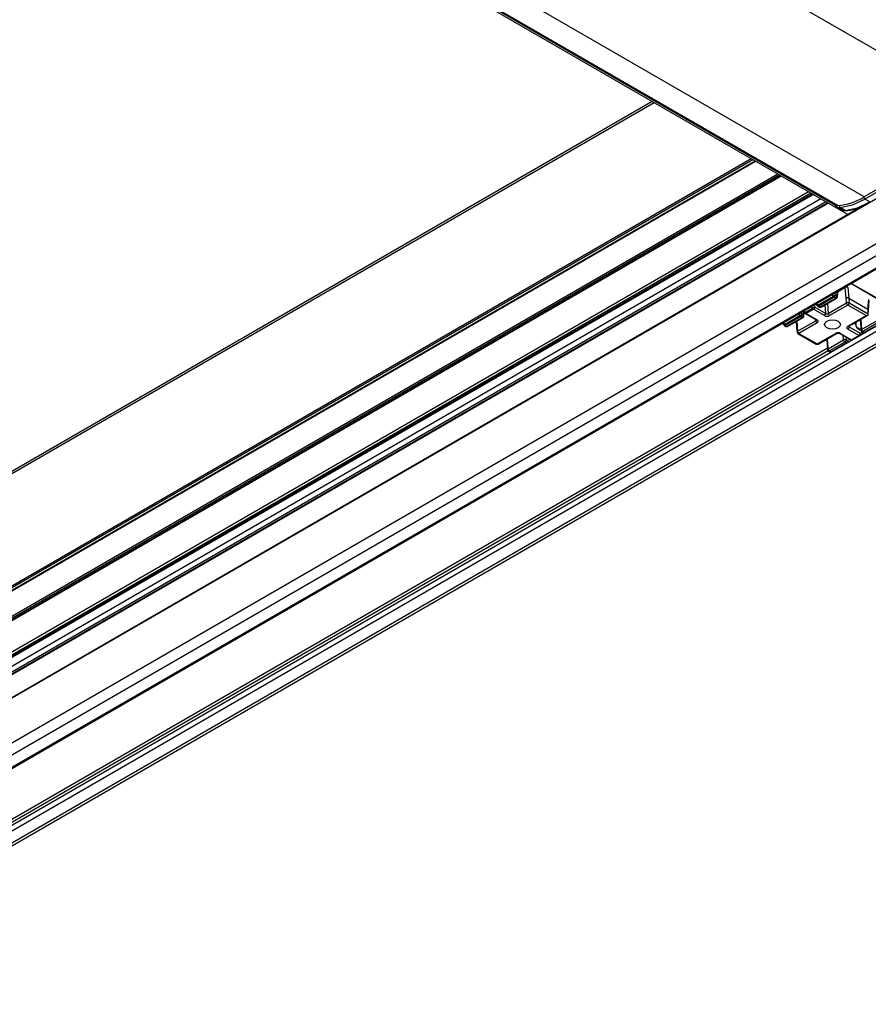
# Model space of a CAD drawing. Extents: x 0 to 420, y 0 to 297.
# Drawn here: x 326 to 373, y 70 to 124 of the extents above; entities that cross this region are included whole.
import ezdxf

# ---------------------------------------------------------------- set-up
doc = ezdxf.new("R2010")
doc.units = 0
doc.layers.get('0').update_dxf_attribs({"linetype": 'CONTINUOUS'})

msp = doc.modelspace()

# ---------------------------------------------------------------- linework, layer by layer
at = {"color": 7, "linetype": 'CONTINUOUS'}
for p, q in [((283.9087, 173.3949), (387.1463, 113.7971)), ((371.6185, 112.8763), (279.8485, 165.854)), ((279.9579, 165.9171), (370.9365, 113.3963)), ((360.9011, 119.0633), (306.2655, 87.5229)), ((379.7851, 118.0466), (372.5092, 113.8464)), ((306.3823, 81.0576), (366.5592, 115.797)), ((307.1203, 71.7773), (383.4878, 115.8633)), ((367.9527, 114.9925), (306.195, 79.3406)), ((386.2397, 114.3205), (309.9826, 70.2981)), ((306.374, 77.4301), (369.6969, 113.9856)), ((310.8374, 69.6912), (387.2049, 113.7773)), ((306.143, 76.3899), (370.4823, 113.5322)), ((306.143, 76.3376), (370.5276, 113.5061)), ((372.4708, 113.3683), (306.2033, 75.1129)), ((370.9021, 113.4162), (370.9729, 113.3311)), ((370.9021, 113.4162), (370.9729, 113.3311)), ((370.9813, 113.3247), (371.0178, 113.2994)), ((371.0178, 113.2994), (371.2928, 113.1407)), ((371.0178, 113.2994), (371.2928, 113.1407)), ((371.9223, 113.1789), (372.0325, 113.1153)), ((372.091, 113.1491), (372.0037, 113.1995)), ((373.4388, 108.1768), (371.8059, 109.1195)), ((370.1549, 107.8242), (370.9997, 108.3119)), ((371.04, 108.6773), (371.046, 108.6739)), ((371.0462, 108.6737), (371.046, 108.6739)), ((371.0491, 108.3877), (371.0749, 108.623)), ((371.075, 108.6242), (371.0811, 108.7011)), ((371.6673, 108.3152), (371.667, 108.3153)), ((371.6673, 108.3152), (372.7148, 107.7105)), ((369.8969, 107.9709), (369.8566, 107.9942)), ((369.8818, 108.0088), (369.9417, 107.9051)), ((369.9783, 107.8685), (370.0549, 107.8242)), ((372.7223, 107.3899), (372.7852, 108.1839)), ((368.3202, 106.7651), (369.165, 107.2528)), ((369.1868, 107.6075), (369.2482, 107.5036)), ((369.2145, 107.33), (369.2333, 107.5287)), ((369.2843, 107.4678), (369.8839, 107.1217)), ((371.6689, 106.7716), (372.7185, 107.3774)), ((368.046, 106.949), (368.1074, 106.845)), ((368.1435, 106.8093), (368.2202, 106.7651)), ((368.7873, 107.0348), (368.8098, 106.7152)), ((368.8099, 106.7144), (368.8356, 106.4578)), ((369.8826, 107.1225), (369.8839, 107.1217)), ((372.0707, 106.8229), (372.0735, 107.0051)), ((372.3385, 106.5614), (372.1597, 106.6646)), ((372.29, 107.1301), (372.339, 106.5551)), ((373.4101, 106.9205), (372.5653, 106.4328)), ((368.8851, 106.3812), (369.8889, 105.8017)), ((369.9889, 105.8017), (370.9885, 106.3787)), ((371.1716, 106.3783), (371.7713, 106.0321)), ((372.2694, 106.2619), (371.8713, 106.0321)), ((372.3567, 106.3124), (372.2694, 106.2619)), ((372.3886, 106.477), (372.4653, 106.4328)), ((372.4067, 106.3975), (372.4077, 106.4622)), ((372.4077, 106.4622), (372.4077, 106.466)), ((370.4561, 106.0714), (370.4786, 105.7518)), ((370.4786, 105.751), (370.5044, 105.4944)), ((371.5753, 105.8613), (370.7305, 105.3736)), ((371.8086, 105.996), (371.5753, 105.8613)), ((370.5539, 105.4178), (370.6305, 105.3736))]:
    msp.add_line(p, q, dxfattribs=at)
at = {"color": 8, "linetype": 'CONTINUOUS'}
for p, q in [((372.5092, 113.8464), (281.1341, 166.5961)), ((371.0629, 113.3687), (279.9972, 165.9398)), ((361.0183, 118.9957), (306.1826, 87.3397)), ((379.906, 117.9768), (372.5524, 113.7317)), ((380.2092, 117.8018), (306.1826, 75.0671)), ((382.338, 116.5729), (306.1826, 72.6093)), ((366.3295, 115.9296), (306.1826, 81.2075)), ((366.4144, 115.8806), (306.225, 81.134)), ((366.5416, 115.8071), (306.3523, 81.0605)), ((382.833, 116.2055), (306.4654, 72.1194)), ((383.4128, 115.8707), (307.0453, 71.7847)), ((367.9703, 114.9824), (306.1826, 79.3131)), ((367.779, 115.0928), (318.6428, 86.727)), ((367.8639, 115.0438), (318.7277, 86.678)), ((369.4554, 114.125), (306.1826, 77.5984)), ((369.5969, 114.0434), (306.2533, 77.4759)), ((369.6676, 114.0025), (306.324, 77.4351)), ((370.1342, 113.7331), (306.9321, 77.2473)), ((386.4251, 114.1318), (310.0576, 70.0457)), ((387.0049, 113.7971), (310.6374, 69.711)), ((372.8209, 113.5766), (372.5524, 113.7317)), ((370.4171, 113.5698), (307.0736, 77.0024)), ((371.4763, 113.1057), (371.2032, 113.2633)), ((372.091, 113.1491), (372.0037, 113.1995)), ((371.4679, 108.8863), (371.0779, 108.6611)), ((371.5261, 108.3067), (371.4679, 108.8863)), ((371.609, 108.8963), (371.6673, 108.3152)), ((373.4595, 108.1324), (371.7778, 109.1033)), ((369.9783, 107.9262), (370.8231, 108.4139)), ((370.8731, 108.3611), (370.0283, 107.8734)), ((370.1049, 107.8292), (370.9497, 108.3169)), ((370.8231, 108.4139), (370.7643, 108.5182)), ((370.9497, 108.3169), (370.8731, 108.3611)), ((370.8844, 108.5875), (370.9438, 108.4822)), ((370.9438, 108.4822), (371.0204, 108.4379)), ((371.0204, 108.4379), (371.0462, 108.6737)), ((371.046, 108.6739), (371.0466, 108.6811)), ((371.5444, 108.0469), (371.5261, 108.3067)), ((371.667, 108.3153), (371.6854, 108.0541)), ((369.2843, 107.5256), (369.6823, 107.7554)), ((369.7323, 107.7026), (369.3343, 107.4728)), ((369.6823, 107.7554), (369.6235, 107.8596)), ((370.332, 107.3564), (369.7323, 107.7026)), ((369.7436, 107.929), (369.803, 107.8236)), ((369.803, 107.8236), (370.4027, 107.4775)), ((369.9176, 107.9236), (369.826, 107.9765)), ((369.8762, 107.9828), (369.8917, 107.9917)), ((369.9184, 108.0299), (369.9783, 107.9262)), ((370.0283, 107.8734), (370.1049, 107.8292)), ((370.4027, 107.4775), (370.3697, 107.9482)), ((370.5057, 108.0267), (370.5448, 107.4699)), ((370.5448, 107.4699), (371.5444, 108.0469)), ((371.6147, 107.933), (370.6151, 107.356)), ((372.6185, 107.3535), (371.6147, 107.933)), ((371.6854, 108.0541), (372.7207, 107.4564)), ((372.7148, 107.7105), (372.7562, 108.234)), ((368.1435, 106.867), (368.9883, 107.3547)), ((369.0383, 107.302), (368.1935, 106.8143)), ((368.2702, 106.77), (369.115, 107.2577)), ((368.9883, 107.3547), (368.9285, 107.4584)), ((369.115, 107.2577), (369.0383, 107.302)), ((369.0492, 107.5281), (369.109, 107.4244)), ((369.109, 107.4244), (369.1857, 107.3802)), ((369.1857, 107.3802), (369.2044, 107.5778)), ((369.2234, 107.6286), (369.2843, 107.5256)), ((369.3343, 107.4728), (369.9339, 107.1266)), ((371.619, 106.7765), (372.6185, 107.3535)), ((368.0826, 106.9701), (368.1435, 106.867)), ((368.1935, 106.8143), (368.2702, 106.77)), ((368.8183, 107.0526), (368.8391, 106.7555)), ((368.8391, 106.7555), (368.8648, 106.5)), ((368.8648, 106.5), (369.8643, 107.077)), ((369.9347, 106.9632), (368.9351, 106.3861)), ((369.8643, 107.077), (369.8584, 107.1364)), ((371.6962, 106.7873), (371.6904, 106.7341)), ((371.6904, 106.7341), (372.2901, 106.3879)), ((372.0414, 106.8638), (372.0433, 106.9877)), ((372.3324, 106.6332), (372.2732, 106.5991)), ((372.3213, 107.1481), (372.3683, 106.5958)), ((372.3683, 106.5958), (373.2131, 107.0835)), ((373.2835, 106.9697), (372.4386, 106.482)), ((372.5153, 106.4377), (373.3601, 106.9254)), ((368.9351, 106.3861), (369.9389, 105.8066)), ((369.9389, 105.8066), (370.9385, 106.3837)), ((370.487, 106.0892), (370.5079, 105.7921)), ((371.2216, 106.3833), (371.8213, 106.0371)), ((371.3784, 106.0243), (371.3573, 106.2711)), ((371.5065, 106.185), (371.5194, 106.033)), ((372.2194, 106.2669), (371.6197, 106.6131)), ((371.8213, 106.0371), (372.2194, 106.2669)), ((372.3485, 106.5203), (372.1804, 106.6174)), ((372.2901, 106.3879), (372.3774, 106.4384)), ((372.3774, 106.4384), (372.3781, 106.484)), ((372.4386, 106.482), (372.5153, 106.4377)), ((370.4965, 105.5734), (324.8544, 79.2248)), ((370.5079, 105.7921), (370.5335, 105.5366)), ((370.5335, 105.5366), (371.3784, 106.0243)), ((371.4487, 105.9105), (370.6039, 105.4228)), ((370.6805, 105.3785), (371.5253, 105.8662)), ((371.5253, 105.8662), (371.4487, 105.9105)), ((371.5194, 106.033), (371.5961, 105.9887)), ((371.5961, 105.9887), (371.7212, 106.061)), ((370.5347, 105.4322), (324.8863, 79.0799)), ((370.6039, 105.4228), (370.6805, 105.3785))]:
    msp.add_line(p, q, dxfattribs=at)
for points in [[(371.2032, 113.2633), (371.8653, 113.4134), (372.5524, 113.7317)], [(371.0178, 113.2994), (371.1045, 113.2673), (371.2032, 113.2633)], [(371.2928, 113.1407), (371.3784, 113.1091), (371.4763, 113.1057)], [(371.4763, 113.1057), (372.135, 113.2577), (372.8209, 113.5766)], [(371.4763, 113.1057), (371.4906, 113.0995), (371.5029, 113.0971)], [(371.4763, 113.1057), (371.4906, 113.0995), (371.5029, 113.0971)], [(371.4679, 108.8863), (371.4649, 108.9026), (371.4594, 108.9195)], [(371.609, 108.8963), (371.6039, 108.9268), (371.5946, 108.9583), (371.5815, 108.99)], [(369.9417, 107.9051), (369.9429, 107.9058), (369.9474, 107.9084), (369.955, 107.9128), (369.9654, 107.9188), (369.9783, 107.9262)], [(368.9883, 107.3547), (369.0031, 107.3633), (369.0192, 107.3726), (369.036, 107.3823), (369.053, 107.3921), (369.0693, 107.4015), (369.0845, 107.4103), (369.0979, 107.418), (369.109, 107.4244)], [(370.332, 107.3564), (370.3624, 107.342), (370.3971, 107.3313), (370.4347, 107.3246), (370.4737, 107.3223), (370.5128, 107.3245), (370.5503, 107.331), (370.5848, 107.3417), (370.6151, 107.356)], [(370.4027, 107.4775), (370.418, 107.4685), (370.4355, 107.4616), (370.4544, 107.4569), (370.474, 107.4546), (370.4936, 107.4548), (370.5124, 107.4575), (370.5297, 107.4626), (370.5448, 107.4699)], [(369.8643, 107.077), (369.8775, 107.0863), (369.8869, 107.0974), (369.8922, 107.1097), (369.8931, 107.1228)], [(369.9347, 106.9632), (369.9595, 106.9807), (369.9779, 107.0006), (369.9892, 107.0223), (369.993, 107.0448), (369.989, 107.0674), (369.9775, 107.089), (369.9589, 107.1091), (369.9339, 107.1266)], [(371.619, 106.7765), (371.5941, 106.759), (371.5757, 106.7391), (371.5644, 106.7174), (371.5607, 106.6949), (371.5646, 106.6723), (371.5761, 106.6506), (371.5947, 106.6306), (371.6197, 106.6131)], [(371.6606, 106.7743), (371.6613, 106.7628), (371.6667, 106.7519), (371.6765, 106.7422), (371.6904, 106.7341)], [(372.0414, 106.8638), (372.0437, 106.8301), (372.0513, 106.7945), (372.0639, 106.7585), (372.0811, 106.7234), (372.1022, 106.6905), (372.1265, 106.6612), (372.1528, 106.6365), (372.1804, 106.6174)], [(371.2216, 106.3833), (371.1912, 106.3977), (371.1565, 106.4084), (371.119, 106.4151), (371.0799, 106.4173), (371.0409, 106.4152), (371.0033, 106.4087), (370.9688, 106.398), (370.9385, 106.3837)], [(372.4075, 106.4661), (372.4077, 106.4627), (372.4077, 106.4622)]]:
    msp.add_lwpolyline(points, dxfattribs=at)
at = {"color": 7, "linetype": 'CONTINUOUS'}
for points in [[(370.9085, 113.4124), (370.9569, 113.3471), (371.0178, 113.2994)], [(371.2963, 113.1474), (371.3024, 113.1437), (371.3085, 113.1401), (371.3146, 113.1365), (371.3207, 113.1329), (371.3268, 113.1295), (371.333, 113.1261), (371.3392, 113.1228), (371.3455, 113.1197), (371.3518, 113.1167), (371.3581, 113.1138), (371.3646, 113.1112), (371.3711, 113.1087), (371.3776, 113.1065), (371.3843, 113.1045), (371.391, 113.1027), (371.3978, 113.1012), (371.4047, 113.0999), (371.4116, 113.0988), (371.4186, 113.0979), (371.4257, 113.0972), (371.4328, 113.0966), (371.44, 113.0962), (371.4472, 113.0959), (371.4545, 113.0957), (371.4618, 113.0957), (371.4691, 113.0957), (371.4765, 113.0959), (371.4839, 113.0961), (371.4913, 113.0963), (371.4987, 113.0966), (371.5061, 113.0969), (371.5136, 113.0972)], [(371.2963, 113.1474), (371.3024, 113.1437), (371.3085, 113.1401), (371.3146, 113.1365), (371.3207, 113.1329), (371.3268, 113.1295), (371.333, 113.1261), (371.3392, 113.1228), (371.3455, 113.1197), (371.3518, 113.1167), (371.3581, 113.1138), (371.3646, 113.1112), (371.3711, 113.1087), (371.3776, 113.1065), (371.3843, 113.1045), (371.391, 113.1027), (371.3978, 113.1012), (371.4047, 113.0999), (371.4116, 113.0988), (371.4186, 113.0979), (371.4257, 113.0972), (371.4328, 113.0966), (371.44, 113.0962), (371.4472, 113.0959), (371.4545, 113.0957), (371.4618, 113.0957), (371.4691, 113.0957), (371.4765, 113.0959), (371.4839, 113.0961), (371.4913, 113.0963), (371.4987, 113.0966), (371.5061, 113.0969), (371.5136, 113.0972)], [(371.5136, 113.0972), (371.5408, 113.1007), (371.568, 113.1043), (371.5952, 113.1079), (371.6224, 113.1117), (371.6497, 113.1156), (371.6771, 113.1199), (371.7045, 113.1244), (371.732, 113.1293), (371.7596, 113.1345), (371.7873, 113.1401), (371.815, 113.146), (371.8429, 113.1523), (371.8707, 113.1589), (371.8987, 113.1658), (371.9267, 113.173), (371.9548, 113.1806), (371.9829, 113.1884), (372.0111, 113.1965), (372.0393, 113.2049), (372.0676, 113.2136), (372.0959, 113.2226), (372.1243, 113.2318), (372.1527, 113.2412), (372.1811, 113.251), (372.2096, 113.261), (372.2381, 113.2713), (372.2666, 113.2819), (372.2952, 113.2928), (372.3238, 113.304), (372.3524, 113.3155), (372.3811, 113.3274), (372.4098, 113.3395), (372.4385, 113.352), (372.4672, 113.3649), (372.496, 113.378), (372.5247, 113.3916), (372.5535, 113.4054), (372.5823, 113.4196), (372.6111, 113.434), (372.6399, 113.4487), (372.6688, 113.4636), (372.6976, 113.4787), (372.7265, 113.4939), (372.7554, 113.5093)], [(371.5136, 113.0972), (371.5408, 113.1007), (371.568, 113.1043), (371.5952, 113.1079), (371.6224, 113.1117), (371.6497, 113.1156), (371.6771, 113.1199), (371.7045, 113.1244), (371.732, 113.1293), (371.7596, 113.1345), (371.7873, 113.1401), (371.815, 113.146), (371.8429, 113.1523), (371.8707, 113.1589), (371.8987, 113.1658), (371.9267, 113.173), (371.9548, 113.1806), (371.9829, 113.1884), (372.0111, 113.1965), (372.0393, 113.2049), (372.0676, 113.2136), (372.0959, 113.2226), (372.1243, 113.2318), (372.1527, 113.2412), (372.1811, 113.251), (372.2096, 113.261), (372.2381, 113.2713), (372.2666, 113.2819), (372.2952, 113.2928), (372.3238, 113.304), (372.3524, 113.3155), (372.3811, 113.3274), (372.4098, 113.3395), (372.4385, 113.352), (372.4672, 113.3649), (372.496, 113.378), (372.5247, 113.3916), (372.5535, 113.4054), (372.5823, 113.4196), (372.6111, 113.434), (372.6399, 113.4487), (372.6688, 113.4636), (372.6976, 113.4787), (372.7265, 113.4939), (372.7554, 113.5093)], [(371.0749, 108.623), (371.0741, 108.6365), (371.0689, 108.6499), (371.0594, 108.6625), (371.0462, 108.6737)], [(371.667, 108.3153), (371.652, 108.3208), (371.6347, 108.3245), (371.6161, 108.3263), (371.5966, 108.3261), (371.5772, 108.3239), (371.5585, 108.3198), (371.5412, 108.314), (371.5261, 108.3067)], [(372.7207, 107.4564), (372.7245, 107.6414), (372.7148, 107.7105)], [(372.6185, 107.3535), (372.647, 107.3552), (372.6743, 107.3602), (372.6994, 107.3682), (372.7211, 107.379)], [(372.7211, 107.379), (372.7213, 107.3809), (372.7214, 107.3829), (372.7216, 107.3849), (372.7218, 107.3868), (372.7219, 107.3888), (372.7221, 107.3907), (372.7222, 107.3927), (372.7223, 107.3947), (372.7224, 107.3966), (372.7225, 107.3986), (372.7226, 107.4006), (372.7227, 107.4026), (372.7227, 107.4046), (372.7228, 107.4065), (372.7228, 107.4085), (372.7227, 107.4105), (372.7227, 107.4126), (372.7226, 107.4146), (372.7225, 107.4166), (372.7224, 107.4186), (372.7223, 107.4206), (372.7222, 107.4226), (372.7221, 107.4246), (372.7219, 107.4266), (372.7218, 107.4286), (372.7217, 107.4306), (372.7215, 107.4325), (372.7214, 107.4345), (372.7213, 107.4364), (372.7212, 107.4383), (372.7211, 107.4402), (372.721, 107.442), (372.7209, 107.4439), (372.7209, 107.4457), (372.7208, 107.4475), (372.7208, 107.4493), (372.7208, 107.4511), (372.7208, 107.4529), (372.7207, 107.4546), (372.7207, 107.4564)], [(368.8391, 106.7555), (368.8259, 106.7463), (368.8164, 106.7361), (368.811, 106.7253), (368.8099, 106.7144)], [(369.8839, 107.1217), (369.8847, 107.1212), (369.8854, 107.1207), (369.8861, 107.1202), (369.8868, 107.1197), (369.8875, 107.1192), (369.8882, 107.1187), (369.8888, 107.1182), (369.8895, 107.1178), (369.8901, 107.1173), (369.8907, 107.1169), (369.8913, 107.1165), (369.8918, 107.1161), (369.8923, 107.1157), (369.8928, 107.1154), (369.8933, 107.1151), (369.8937, 107.1148), (369.8941, 107.1145), (369.8944, 107.1142), (369.8947, 107.114), (369.8949, 107.1139), (369.8951, 107.1137), (369.8953, 107.1136), (369.8954, 107.1135), (369.8955, 107.1134), (369.8956, 107.1134), (369.8956, 107.1133), (369.8956, 107.1133), (369.8956, 107.1133), (369.8956, 107.1133), (369.8956, 107.1133), (369.8956, 107.1133), (369.8955, 107.1133)], [(371.0879, 107.0495), (371.1833, 106.967), (371.2168, 106.8698), (371.1833, 106.7726), (371.0879, 106.6902), (370.9452, 106.6352), (370.7768, 106.6158), (370.6084, 106.6352), (370.4657, 106.6902), (370.3703, 106.7726), (370.3368, 106.8698), (370.3703, 106.967), (370.4657, 107.0495), (370.6084, 107.1045), (370.7768, 107.1238), (370.9452, 107.1045), (371.0879, 107.0495)], [(371.6579, 106.7634), (371.6579, 106.7635), (371.6579, 106.7635), (371.6579, 106.7636), (371.6579, 106.7636), (371.6579, 106.7637), (371.658, 106.7637), (371.658, 106.7638), (371.6581, 106.7639), (371.6582, 106.764), (371.6583, 106.7641), (371.6585, 106.7642), (371.6586, 106.7644), (371.6588, 106.7646), (371.6591, 106.7647), (371.6594, 106.765), (371.6597, 106.7652), (371.66, 106.7655), (371.6604, 106.7657), (371.6609, 106.7661), (371.6614, 106.7664), (371.6619, 106.7667), (371.6624, 106.7671), (371.663, 106.7675), (371.6636, 106.7679), (371.6642, 106.7683), (371.6649, 106.7688), (371.6655, 106.7692), (371.6662, 106.7697), (371.6669, 106.7701), (371.6676, 106.7706), (371.6682, 106.7711), (371.6689, 106.7716)], [(372.1597, 106.6646), (372.1579, 106.6658), (372.156, 106.667), (372.1542, 106.6682), (372.1524, 106.6695), (372.1505, 106.6708), (372.1487, 106.6722), (372.1468, 106.6736), (372.1448, 106.6751), (372.1429, 106.6766), (372.1409, 106.6783), (372.1389, 106.6801), (372.1369, 106.682), (372.1348, 106.6839), (372.1327, 106.686), (372.1306, 106.6881), (372.1285, 106.6903), (372.1264, 106.6926), (372.1243, 106.695), (372.1223, 106.6974), (372.1202, 106.6999), (372.1181, 106.7024), (372.1161, 106.705), (372.1141, 106.7077), (372.1121, 106.7103), (372.1102, 106.7131), (372.1083, 106.7158), (372.1064, 106.7186), (372.1045, 106.7215), (372.1027, 106.7243), (372.1009, 106.7272), (372.0992, 106.7302), (372.0975, 106.7331), (372.0958, 106.7361), (372.0942, 106.7391), (372.0927, 106.7421), (372.0911, 106.7452), (372.0897, 106.7483), (372.0882, 106.7513), (372.0869, 106.7544), (372.0855, 106.7575), (372.0843, 106.7606), (372.083, 106.7637), (372.0819, 106.7668), (372.0807, 106.7699), (372.0797, 106.773), (372.0787, 106.776), (372.0777, 106.7791), (372.0768, 106.7821), (372.076, 106.7851), (372.0753, 106.788), (372.0746, 106.7909), (372.0739, 106.7938), (372.0733, 106.7965), (372.0728, 106.7993), (372.0724, 106.8019), (372.072, 106.8045), (372.0717, 106.8069), (372.0715, 106.8094), (372.0713, 106.8117), (372.0711, 106.814), (372.071, 106.8163), (372.0709, 106.8185), (372.0708, 106.8207), (372.0707, 106.8229)], [(370.9885, 106.3787), (370.9905, 106.3797), (370.9925, 106.3807), (370.9945, 106.3817), (370.9965, 106.3827), (370.9986, 106.3837), (371.0007, 106.3846), (371.003, 106.3856), (371.0052, 106.3865), (371.0076, 106.3874), (371.0101, 106.3883), (371.0127, 106.3892), (371.0154, 106.39), (371.0182, 106.3909), (371.021, 106.3917), (371.024, 106.3924), (371.027, 106.3931), (371.0301, 106.3938), (371.0332, 106.3945), (371.0364, 106.3951), (371.0396, 106.3957), (371.0429, 106.3962), (371.0462, 106.3967), (371.0495, 106.3971), (371.0528, 106.3975), (371.0562, 106.3979), (371.0596, 106.3982), (371.063, 106.3984), (371.0664, 106.3986), (371.0698, 106.3988), (371.0732, 106.3989), (371.0767, 106.399), (371.0801, 106.399), (371.0836, 106.399), (371.087, 106.3989), (371.0904, 106.3987), (371.0938, 106.3986), (371.0973, 106.3983), (371.1007, 106.3981), (371.104, 106.3977), (371.1074, 106.3974), (371.1107, 106.397), (371.114, 106.3965), (371.1173, 106.396), (371.1206, 106.3955), (371.1238, 106.3949), (371.127, 106.3942), (371.1301, 106.3936), (371.1332, 106.3929), (371.1362, 106.3921), (371.1391, 106.3913), (371.142, 106.3905), (371.1448, 106.3897), (371.1475, 106.3888), (371.1501, 106.3879), (371.1526, 106.387), (371.155, 106.3861), (371.1573, 106.3852), (371.1595, 106.3842), (371.1616, 106.3833), (371.1637, 106.3823), (371.1657, 106.3813), (371.1677, 106.3803), (371.1697, 106.3793), (371.1716, 106.3783)], [(370.5079, 105.7921), (370.4947, 105.7829), (370.4852, 105.7727), (370.4797, 105.7619), (370.4786, 105.751)]]:
    msp.add_lwpolyline(points, dxfattribs=at)
for centre, radius, start, end in [((370.7655, 116.6975), 3.3421, 275.10493, 301.44965), ((371.0448, 113.5889), 0.221, 240.6524, 274.69855), ((370.9497, 108.3986), 0.1, 299.99731, 353.75651), ((370.0283, 107.9551), 0.1, 210, 240.00269), ((370.1049, 107.9109), 0.1, 240.00269, 299.99731), ((369.115, 107.3394), 0.1, 299.99731, 354.60331), ((369.3343, 107.5545), 0.1, 210.57737, 240.00269), ((368.1935, 106.8959), 0.1, 210.57737, 240.00269), ((368.2702, 106.8517), 0.1, 240.00269, 299.99731), ((368.9351, 106.4678), 0.1, 185.73239, 240.00269), ((372.4386, 106.5636), 0.1, 184.86864, 240.00269), ((372.3067, 106.399), 0.1, 300.00524, 359.14149), ((372.5153, 106.5194), 0.1, 240.00269, 299.99731), ((369.9389, 105.8883), 0.1, 240.00269, 299.99731), ((371.8213, 106.1187), 0.1, 240.00269, 299.99731), ((371.7586, 106.0826), 0.1, 300.00538, 321.17305), ((370.6039, 105.5044), 0.1, 185.73239, 240.00269), ((370.6805, 105.4602), 0.1, 240.00269, 299.99731)]:
    msp.add_arc(centre, radius, start, end, dxfattribs=at)
at = {"color": 8, "linetype": 'CONTINUOUS'}
for centre, radius, start, end in [((372.636, 113.8621), 0.155, 191.23954, 237.34114), ((371.2704, 113.358), 0.1161, 171.07211, 234.65592), ((371.5492, 108.7409), 0.1666, 68.95598, 119.18592), ((365.4438, 118.0662), 11.05, 299.13121, 299.85022), ((370.9494, 108.4835), 0.1443, 208.85561, 238.04533), ((370.79, 108.4909), 0.1541, 302.65226, 356.77035), ((370.8666, 108.4466), 0.1541, 302.65226, 356.77035), ((370.979, 108.3573), 0.0498, 234.07602, 294.61352), ((370.9928, 108.3888), 0.0564, 358.85352, 60.60938), ((364.3031, 117.4076), 11.05, 299.13121, 299.85022), ((369.8087, 107.825), 0.1443, 208.85561, 238.04533), ((369.6492, 107.8323), 0.1541, 302.65226, 356.77035), ((369.868, 107.93), 0.05, 352.67669, 54.67793), ((370.1046, 107.9958), 0.1443, 208.85561, 238.04533), ((369.999, 107.9143), 0.0503, 245.69288, 305.61758), ((370.0756, 107.8701), 0.0503, 245.69288, 305.61758), ((370.134, 107.868), 0.0485, 233.16843, 295.52111), ((371.6229, 107.8929), 0.1729, 68.80804, 117.02681), ((371.699, 108.0638), 0.1556, 186.23849, 237.17363), ((371.5316, 108.0628), 0.1541, 302.65226, 356.77035), ((369.1147, 107.4244), 0.1443, 208.85561, 238.04533), ((368.9555, 107.4314), 0.1537, 302.60548, 357.39452), ((369.0322, 107.3872), 0.1537, 302.60548, 357.39452), ((369.1442, 107.2981), 0.0498, 234.07602, 294.61352), ((369.1576, 107.3307), 0.0569, 359.29628, 60.44391), ((369.765, 106.6961), 0.9587, 120.09551, 122.62194), ((369.4106, 107.5952), 0.1443, 208.85561, 238.04533), ((369.3052, 107.5111), 0.048, 244.12837, 307.18209), ((370.2489, 107.4861), 0.1541, 302.65226, 356.77035), ((370.6995, 107.4868), 0.1556, 186.23849, 237.17363), ((368.7133, 105.8914), 1.1298, 120.28691, 122.43053), ((368.2699, 106.9367), 0.1443, 208.85561, 238.04533), ((368.1643, 106.8541), 0.0494, 245.07715, 306.23331), ((368.241, 106.8098), 0.0494, 245.07715, 306.23331), ((368.2993, 106.8089), 0.0485, 233.16843, 295.52111), ((370.019, 107.0939), 0.1556, 186.23849, 237.17363), ((369.9048, 107.1664), 0.0494, 245.07715, 306.23331), ((371.648, 106.8153), 0.0485, 233.16843, 295.52111), ((371.5366, 106.7428), 0.1541, 302.65226, 356.77035), ((372.0233, 106.8198), 0.0476, 4.18825, 67.56484), ((372.1322, 106.6244), 0.0487, 351.69125, 55.60202), ((368.8835, 106.4559), 0.048, 113.02459, 177.66544), ((369.0195, 106.5169), 0.1556, 186.23849, 237.17363), ((368.9059, 106.426), 0.0494, 245.07715, 306.23331), ((370.9678, 106.4243), 0.0501, 234.15791, 293.6922), ((371.1926, 106.4216), 0.0481, 244.3331, 307.16159), ((372.1362, 106.3966), 0.1541, 302.65226, 356.77035), ((372.2486, 106.3078), 0.0503, 234.38183, 294.31395), ((372.2147, 106.3356), 0.0917, 306.55953, 34.78026), ((372.3841, 106.5536), 0.0451, 110.48796, 177.98949), ((372.3021, 106.3861), 0.0917, 306.55953, 34.78026), ((372.523, 106.6127), 0.1556, 186.23849, 237.17363), ((372.3594, 106.3945), 0.0474, 3.60272, 67.62751), ((372.4094, 106.5229), 0.0503, 245.69288, 305.61758), ((372.486, 106.4786), 0.0503, 245.69288, 305.61758), ((372.5446, 106.4786), 0.0503, 234.38183, 294.31395), ((369.9097, 105.8465), 0.0494, 245.07715, 306.23331), ((369.9682, 105.847), 0.0498, 234.07602, 294.61352), ((371.4583, 105.8747), 0.1696, 68.88267, 118.11092), ((371.5331, 106.0413), 0.1556, 186.23849, 237.17363), ((371.3659, 106.0399), 0.1537, 302.60548, 357.39452), ((371.4425, 105.9957), 0.1537, 302.60548, 357.39452), ((371.5546, 105.9071), 0.0503, 234.38183, 294.31395), ((371.5207, 105.9356), 0.0922, 306.35124, 35.18509), ((371.7921, 106.0769), 0.0494, 245.07715, 306.23331), ((371.7734, 106.0562), 0.0698, 300.35591, 328.14915), ((371.8506, 106.078), 0.0503, 234.38183, 294.31395), ((370.5507, 105.4936), 0.0463, 111.71994, 178.97009), ((370.6882, 105.5535), 0.1556, 186.23849, 237.17363), ((370.5748, 105.4611), 0.048, 244.12837, 307.18209), ((370.6515, 105.4168), 0.048, 244.12837, 307.18209), ((370.7098, 105.4194), 0.0503, 234.38183, 294.31395)]:
    msp.add_arc(centre, radius, start, end, dxfattribs=at)

doc.saveas('drawing.dxf')
